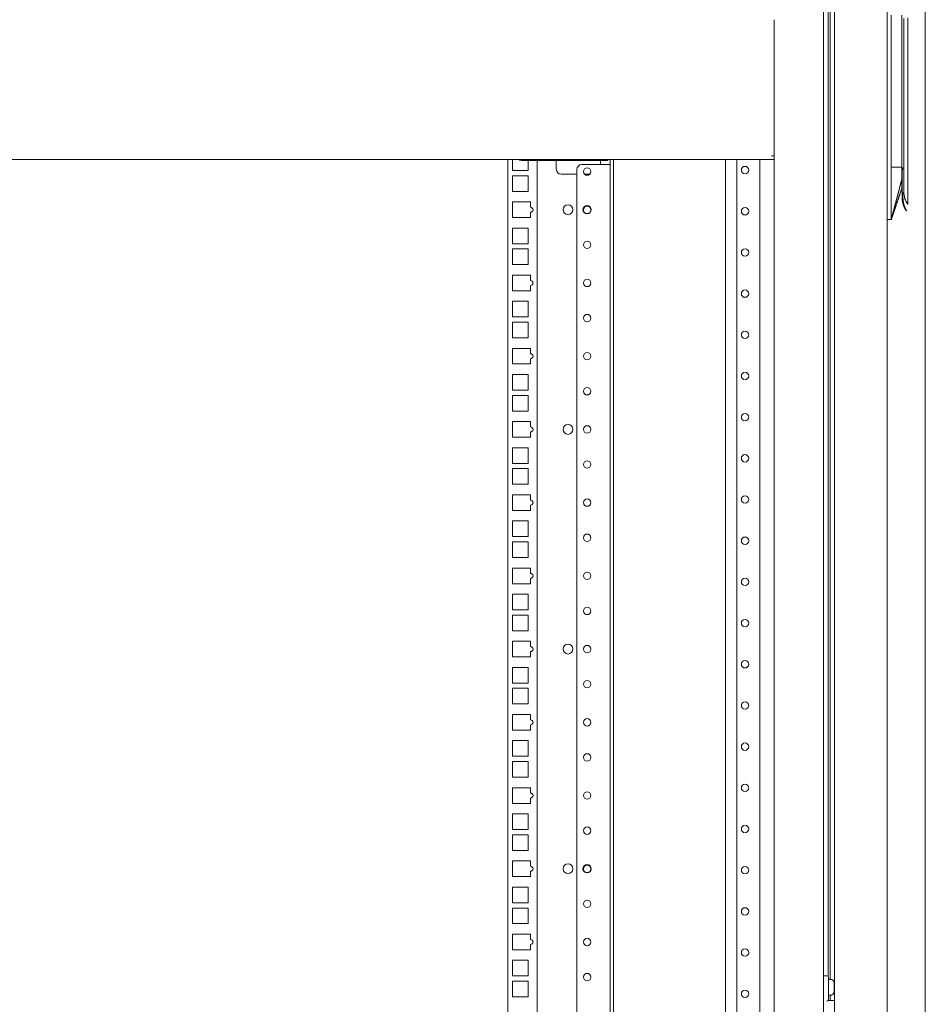
# Model space of a CAD drawing. Units: millimetres. Extents: x -7 to 7924, y -7 to 6389.
# Drawn here: x 1292 to 1841, y 2941 to 3539 of the extents above; entities that cross this region are included whole.
import ezdxf

# ---------------------------------------------------------------- set-up
doc = ezdxf.new("R2010")
doc.units = ezdxf.units.MM
doc.layers.add('Trimetric', color=7, linetype='Continuous')

msp = doc.modelspace()

# ---------------------------------------------------------------- linework, layer by layer
at = {"layer": 'Trimetric', "color": 193, "linetype": 'Continuous', "lineweight": 18}
for p, q in [((1779.72, 4496.65), (1779.72, 2498.65)), ((1749.72, 3538.92), (1749.72, 3456.38)), ((1748.02, 3456.35), (1749.72, 3456.35)), ((1749.72, 3456.35), (1749.72, 3455.85)), ((1749.72, 3455.07), (1749.72, 2584.75)), ((1749.72, 3454.15), (809.72, 3454.15)), ((1720.12, 2585.66), (1720.12, 3454.16)), ((1727.12, 2585.66), (1727.12, 3454.17)), ((1740.92, 2585.66), (1740.92, 3454.16)), ((1780.22, 2958.6), (1781.72, 2958.6)), ((1782.72, 2955.6), (1782.72, 2943.6)), ((1782.59, 2943.6), (1786.33, 2943.6))]:
    msp.add_line(p, q, dxfattribs=at)
at = {"layer": 'Trimetric', "color": 151, "linetype": 'Continuous', "lineweight": 18}
for p, q in [((1818.36, 4490.9), (1818.36, 2504.4)), ((1841.48, 2570.98), (1841.48, 4221.48)), ((1782.53, 2958.2), (1782.53, 4037)), ((1782.57, 4037.06), (1782.57, 2958.15)), ((1783.77, 4038.86), (1783.77, 2956.35)), ((1786.35, 3531.72), (1786.35, 3563.58)), ((1786.34, 3528.19), (1786.33, 3526.62)), ((1786.33, 3523.08), (1786.33, 3472.22)), ((1786.33, 3468.69), (1786.34, 3467.12)), ((1786.35, 3431.72), (1786.35, 3463.58)), ((1786.34, 3428.19), (1786.33, 3426.62)), ((1786.33, 3423.08), (1786.33, 2504.4)), ((1783.77, 2946.87), (1783.77, 2943.61))]:
    msp.add_line(p, q, dxfattribs=at)
at = {"layer": 'Trimetric', "color": 3, "linetype": 'Continuous', "lineweight": 18}
for p, q in [((1820.79, 3541.65), (1820.79, 3449.35)), ((1828.39, 3539.65), (1828.39, 3433.85)), ((1830.89, 3540.08), (1830.89, 3426.8)), ((1830.89, 3456.84), (1830.89, 3456.84)), ((1827.41, 3433.85), (1827.41, 3446.14)), ((1830.89, 3441.26), (1830.89, 3441.26)), ((1827.91, 3433.85), (1828.39, 3433.85)), ((1820.94, 3418.08), (1821.86, 3420.78)), ((1818.79, 3417.65), (1820.79, 3417.65)), ((1784.41, 2956.34), (1783.33, 2956.34)), ((1783.33, 2946.87), (1784.41, 2946.87))]:
    msp.add_line(p, q, dxfattribs=at)
at = {"layer": 'Trimetric', "color": 122, "linetype": 'Continuous', "lineweight": 18}
for p, q in [((1588.02, 3454.16), (1588.02, 2586.17)), ((1590.78, 3454.15), (1590.78, 3447.4)), ((1600.28, 3447.4), (1600.28, 3453.55)), ((1605.82, 3453.58), (1605.82, 2586.17)), ((1617.42, 3453.55), (1617.42, 3448.15)), ((1644.22, 3451), (1644.22, 3453.55)), ((1590.78, 3447.4), (1600.28, 3447.4)), ((1600.28, 3444.2), (1590.78, 3444.2)), ((1590.78, 3444.2), (1590.78, 3434.7)), ((1600.28, 3434.7), (1600.28, 3444.2)), ((1620.42, 3445.15), (1629.92, 3445.15)), ((1634.52, 3445.15), (1637.75, 3445.15)), ((1590.78, 3434.7), (1600.28, 3434.7)), ((1590.78, 3428.33), (1590.78, 3418.83)), ((1601.78, 3428.33), (1590.78, 3428.33)), ((1601.78, 3425.06), (1601.78, 3428.33)), ((1590.78, 3418.83), (1601.78, 3418.83)), ((1601.78, 3418.83), (1601.78, 3422.06)), ((1600.28, 3412.45), (1590.78, 3412.45)), ((1590.78, 3412.45), (1590.78, 3402.95)), ((1600.28, 3402.95), (1600.28, 3412.45)), ((1590.78, 3402.95), (1600.28, 3402.95)), ((1600.28, 3399.75), (1590.78, 3399.75)), ((1590.78, 3399.75), (1590.78, 3390.25)), ((1600.28, 3390.25), (1600.28, 3399.75)), ((1590.78, 3390.25), (1600.28, 3390.25)), ((1590.78, 3383.88), (1590.78, 3374.38)), ((1601.78, 3383.88), (1590.78, 3383.88)), ((1601.78, 3380.61), (1601.78, 3383.88)), ((1601.78, 3374.38), (1601.78, 3377.61)), ((1590.78, 3374.38), (1601.78, 3374.38)), ((1600.28, 3368), (1590.78, 3368)), ((1590.78, 3368), (1590.78, 3358.5)), ((1600.28, 3358.5), (1600.28, 3368)), ((1590.78, 3358.5), (1600.28, 3358.5)), ((1600.28, 3355.3), (1590.78, 3355.3)), ((1590.78, 3355.3), (1590.78, 3345.8)), ((1600.28, 3345.8), (1600.28, 3355.3)), ((1590.78, 3345.8), (1600.28, 3345.8)), ((1601.78, 3339.43), (1590.78, 3339.43)), ((1590.78, 3339.43), (1590.78, 3329.93)), ((1601.78, 3336.16), (1601.78, 3339.43)), ((1590.78, 3329.93), (1601.78, 3329.93)), ((1601.78, 3329.93), (1601.78, 3333.16)), ((1600.28, 3323.55), (1590.78, 3323.55)), ((1590.78, 3323.55), (1590.78, 3314.05)), ((1600.28, 3314.05), (1600.28, 3323.55)), ((1590.78, 3314.05), (1600.28, 3314.05)), ((1600.28, 3310.85), (1590.78, 3310.85)), ((1590.78, 3310.85), (1590.78, 3301.35)), ((1600.28, 3301.35), (1600.28, 3310.85)), ((1590.78, 3301.35), (1600.28, 3301.35)), ((1590.78, 3294.98), (1590.78, 3285.48)), ((1601.78, 3294.98), (1590.78, 3294.98)), ((1601.78, 3291.71), (1601.78, 3294.98)), ((1601.78, 3285.48), (1601.78, 3288.71)), ((1590.78, 3285.48), (1601.78, 3285.48)), ((1600.28, 3279.1), (1590.78, 3279.1)), ((1590.78, 3279.1), (1590.78, 3269.6)), ((1600.28, 3269.6), (1600.28, 3279.1)), ((1590.78, 3269.6), (1600.28, 3269.6)), ((1600.28, 3266.4), (1590.78, 3266.4)), ((1590.78, 3266.4), (1590.78, 3256.9)), ((1600.28, 3256.9), (1600.28, 3266.4)), ((1590.78, 3256.9), (1600.28, 3256.9)), ((1601.78, 3250.53), (1590.78, 3250.53)), ((1590.78, 3250.53), (1590.78, 3241.03)), ((1601.78, 3247.26), (1601.78, 3250.53)), ((1590.78, 3241.03), (1601.78, 3241.03)), ((1601.78, 3241.03), (1601.78, 3244.26)), ((1600.28, 3234.65), (1590.78, 3234.65)), ((1590.78, 3234.65), (1590.78, 3225.15)), ((1600.28, 3225.15), (1600.28, 3234.65)), ((1590.78, 3225.15), (1600.28, 3225.15)), ((1600.28, 3221.95), (1590.78, 3221.95)), ((1590.78, 3221.95), (1590.78, 3212.45)), ((1600.28, 3212.45), (1600.28, 3221.95)), ((1590.78, 3212.45), (1600.28, 3212.45)), ((1590.78, 3206.08), (1590.78, 3196.58)), ((1601.78, 3206.08), (1590.78, 3206.08)), ((1601.78, 3202.81), (1601.78, 3206.08)), ((1601.78, 3196.58), (1601.78, 3199.81)), ((1590.78, 3196.58), (1601.78, 3196.58)), ((1600.28, 3190.2), (1590.78, 3190.2)), ((1590.78, 3190.2), (1590.78, 3180.7)), ((1600.28, 3180.7), (1600.28, 3190.2)), ((1590.78, 3180.7), (1600.28, 3180.7)), ((1600.28, 3177.5), (1590.78, 3177.5)), ((1590.78, 3177.5), (1590.78, 3168)), ((1600.28, 3168), (1600.28, 3177.5)), ((1590.78, 3168), (1600.28, 3168)), ((1601.78, 3161.63), (1590.78, 3161.63)), ((1590.78, 3161.63), (1590.78, 3152.13)), ((1601.78, 3158.36), (1601.78, 3161.63)), ((1590.78, 3152.13), (1601.78, 3152.13)), ((1601.78, 3152.13), (1601.78, 3155.36)), ((1600.28, 3145.75), (1590.78, 3145.75)), ((1590.78, 3145.75), (1590.78, 3136.25)), ((1600.28, 3136.25), (1600.28, 3145.75)), ((1590.78, 3136.25), (1600.28, 3136.25)), ((1600.28, 3133.05), (1590.78, 3133.05)), ((1590.78, 3133.05), (1590.78, 3123.55)), ((1600.28, 3123.55), (1600.28, 3133.05)), ((1590.78, 3123.55), (1600.28, 3123.55)), ((1601.78, 3117.18), (1590.78, 3117.18)), ((1590.78, 3117.18), (1590.78, 3107.68)), ((1601.78, 3113.91), (1601.78, 3117.18)), ((1601.78, 3107.68), (1601.78, 3110.91)), ((1590.78, 3107.68), (1601.78, 3107.68)), ((1600.28, 3101.3), (1590.78, 3101.3)), ((1590.78, 3101.3), (1590.78, 3091.8)), ((1600.28, 3091.8), (1600.28, 3101.3)), ((1590.78, 3091.8), (1600.28, 3091.8)), ((1600.28, 3088.6), (1590.78, 3088.6)), ((1590.78, 3088.6), (1590.78, 3079.1)), ((1600.28, 3079.1), (1600.28, 3088.6)), ((1590.78, 3079.1), (1600.28, 3079.1)), ((1601.78, 3072.73), (1590.78, 3072.73)), ((1590.78, 3072.73), (1590.78, 3063.23)), ((1601.78, 3069.46), (1601.78, 3072.73)), ((1601.78, 3063.23), (1601.78, 3066.46)), ((1590.78, 3063.23), (1601.78, 3063.23)), ((1600.28, 3056.85), (1590.78, 3056.85)), ((1590.78, 3056.85), (1590.78, 3047.35)), ((1600.28, 3047.35), (1600.28, 3056.85)), ((1590.78, 3047.35), (1600.28, 3047.35)), ((1600.28, 3044.15), (1590.78, 3044.15)), ((1590.78, 3044.15), (1590.78, 3034.65)), ((1600.28, 3034.65), (1600.28, 3044.15)), ((1590.78, 3034.65), (1600.28, 3034.65)), ((1601.78, 3028.28), (1590.78, 3028.28)), ((1590.78, 3028.28), (1590.78, 3018.78)), ((1601.78, 3025.01), (1601.78, 3028.28)), ((1590.78, 3018.78), (1601.78, 3018.78)), ((1601.78, 3018.78), (1601.78, 3022.01)), ((1600.28, 3012.4), (1590.78, 3012.4)), ((1590.78, 3012.4), (1590.78, 3002.9)), ((1600.28, 3002.9), (1600.28, 3012.4)), ((1590.78, 3002.9), (1600.28, 3002.9)), ((1600.28, 2999.7), (1590.78, 2999.7)), ((1590.78, 2999.7), (1590.78, 2990.2)), ((1600.28, 2990.2), (1600.28, 2999.7)), ((1590.78, 2990.2), (1600.28, 2990.2)), ((1601.78, 2983.83), (1590.78, 2983.83)), ((1590.78, 2983.83), (1590.78, 2974.33)), ((1601.78, 2980.56), (1601.78, 2983.83)), ((1601.78, 2974.33), (1601.78, 2977.56)), ((1590.78, 2974.33), (1601.78, 2974.33)), ((1600.28, 2967.95), (1590.78, 2967.95)), ((1590.78, 2967.95), (1590.78, 2958.45)), ((1600.28, 2958.45), (1600.28, 2967.95)), ((1590.78, 2958.45), (1600.28, 2958.45)), ((1600.28, 2955.25), (1590.78, 2955.25)), ((1590.78, 2955.25), (1590.78, 2945.75)), ((1600.28, 2945.75), (1600.28, 2955.25)), ((1590.78, 2945.75), (1600.28, 2945.75))]:
    msp.add_line(p, q, dxfattribs=at)
at = {"layer": 'Trimetric', "color": 43, "linetype": 'Continuous', "lineweight": 18}
for p, q in [((1596.22, 3454.15), (1596.22, 3453.55)), ((1607.72, 3453.55), (1596.22, 3453.55)), ((1607.72, 3453.55), (1607.72, 3454.15)), ((1607.72, 3453.55), (1648.72, 3453.55)), ((1648.72, 3454.15), (1648.72, 3453.55))]:
    msp.add_line(p, q, dxfattribs=at)
at = {"layer": 'Trimetric', "color": 2, "linetype": 'Continuous', "lineweight": 18}
for p, q in [((1632.92, 3451), (1649.72, 3451)), ((1650.22, 2637.47), (1650.22, 3454.17)), ((1652.22, 2637.47), (1652.22, 3454.17)), ((1629.92, 3448), (1629.92, 2637.47))]:
    msp.add_line(p, q, dxfattribs=at)
for centre in [(1636.13, 3446.72), (1636.13, 3402.27), (1636.13, 3379.13), (1636.13, 3357.82), (1636.13, 3334.68), (1636.13, 3313.37), (1636.13, 3290.23), (1636.13, 3268.92), (1636.13, 3245.78), (1636.13, 3224.47), (1636.13, 3201.33), (1636.13, 3180.02), (1636.13, 3156.88), (1636.13, 3135.57), (1636.13, 3112.43), (1636.13, 3091.12), (1636.13, 3067.98), (1636.13, 3046.67), (1636.13, 3002.22), (1636.13, 2979.08), (1636.13, 2957.77)]:
    msp.add_circle(centre, 2.25, dxfattribs=at)
at = {"layer": 'Trimetric', "color": 193, "linetype": 'Continuous', "lineweight": 18}
for centre in [(1732.02, 3447.65), (1732.02, 3422.65), (1732.02, 3397.65), (1732.02, 3372.65), (1732.02, 3347.65), (1732.02, 3322.65), (1732.02, 3297.65), (1732.02, 3272.65), (1732.02, 3247.65), (1732.02, 3222.65), (1732.02, 3197.65), (1732.02, 3172.65), (1732.02, 3147.65), (1732.02, 3122.65), (1732.02, 3097.65), (1732.02, 3072.65), (1732.02, 3047.65), (1732.02, 3022.65), (1732.02, 2997.65), (1732.02, 2972.65), (1732.02, 2947.65)]:
    msp.add_circle(centre, 2.25, dxfattribs=at)
at = {"layer": 'Trimetric', "color": 122, "linetype": 'Continuous', "lineweight": 18}
for centre in [(1624.53, 3423.58), (1624.53, 3290.23), (1624.53, 3156.88), (1624.53, 3023.53)]:
    msp.add_circle(centre, 3, dxfattribs=at)
at = {"layer": 'Trimetric', "color": 3, "linetype": 'Continuous', "lineweight": 18}
for centre, radius in [((1636.13, 3423.58), 2.5), ((1636.13, 3423.58), 2.25), ((1636.13, 3023.53), 2.5), ((1636.13, 3023.53), 2.25)]:
    msp.add_circle(centre, radius, dxfattribs=at)
at = {"layer": 'Trimetric', "color": 43, "linetype": 'Continuous', "lineweight": 18}
msp.add_arc((1596.22, 3456.05), 2.5, 229.46344, 270, dxfattribs=at)
at = {"layer": 'Trimetric', "color": 2, "linetype": 'Continuous', "lineweight": 18}
msp.add_arc((1632.92, 3448), 3, 90, 180, dxfattribs=at)
at = {"layer": 'Trimetric', "color": 122, "linetype": 'Continuous', "lineweight": 18}
for centre, radius, start, end in [((1620.42, 3448.15), 3, 180, 270), ((1601.78, 3423.56), 1.5, 270, 90), ((1601.78, 3379.11), 1.5, 270, 90), ((1601.78, 3334.66), 1.5, 270, 90), ((1601.78, 3290.21), 1.5, 270, 90), ((1601.78, 3245.76), 1.5, 270, 90), ((1601.78, 3201.31), 1.5, 270, 90), ((1601.78, 3156.86), 1.5, 270, 90), ((1601.78, 3112.41), 1.5, 270, 90), ((1601.78, 3067.96), 1.5, 270, 90), ((1601.78, 3023.51), 1.5, 270, 90), ((1601.78, 2979.06), 1.5, 270, 90)]:
    msp.add_arc(centre, radius, start, end, dxfattribs=at)
at = {"layer": 'Trimetric', "color": 3, "linetype": 'Continuous', "lineweight": 18}
for centre, radius, start, end in [((1818.79, 3418.15), 0.5, 211.32281, 270), ((1783.33, 2955.73), 0.608, 90, 180), ((1784.41, 2955.73), 0.608, 68.45545, 90), ((1783.79, 2954.14), 2.32, 0, 68.45545), ((1783.33, 2947.48), 0.608, 180, 270), ((1784.41, 2947.48), 0.608, 270, 291.54455), ((1783.79, 2949.06), 2.32, 291.54455, 0)]:
    msp.add_arc(centre, radius, start, end, dxfattribs=at)
at = {"layer": 'Trimetric', "color": 193, "linetype": 'Continuous', "lineweight": 18}
for centre, radius, start, end in [((1780.22, 2958.1), 0.5, 90, 180), ((1781.72, 2957.6), 1, 0, 90)]:
    msp.add_arc(centre, radius, start, end, dxfattribs=at)
at = {"layer": 'Trimetric', "color": 3, "linetype": 'Continuous', "lineweight": 18}
for points in [[(1827.29, 3449.35), (1827.29, 3541.65)], [(1820.79, 3449.35), (1827.29, 3449.35)], [(1827.04, 3449.12), (1827.88, 3449.05)], [(1827.41, 3433.85), (1827.41, 3431.03)], [(1827.91, 3433.85), (1827.91, 3430.9)], [(1786.1, 2954.14), (1786.1, 2952.87)], [(1786.1, 2952.87), (1786.1, 2950.33)], [(1786.1, 2950.33), (1786.1, 2949.06)]]:
    msp.add_open_spline(points, degree=1, dxfattribs=at)
at = {"layer": 'Trimetric', "color": 151, "linetype": 'Continuous', "lineweight": 18}
for points, knots in [([(1786.33, 3526.62), (1786.33, 3524.99), (1786.33, 3523.08)], [0, 0, 0.458748, 1, 1]), ([(1786.35, 3531.72), (1786.35, 3529.81), (1786.34, 3528.19)], [0, 0, 0.541252, 1, 1]), ([(1782.55, 3499.15), (1782.54, 3498.4), (1782.54, 3496.9), (1782.55, 3496.15), (1782.55, 3496.9), (1782.55, 3498.4), (1782.55, 3499.15)], [0, 0, 0.125016, 0.374984, 0.5, 0.625016, 0.874984, 1, 1]), ([(1786.35, 3496.15), (1786.36, 3496.9), (1786.36, 3498.4), (1786.35, 3499.15), (1786.34, 3498.4), (1786.34, 3496.9), (1786.35, 3496.15)], [0, 0, 0.125016, 0.374984, 0.5, 0.625016, 0.874984, 1, 1]), ([(1786.33, 3472.22), (1786.33, 3470.31), (1786.33, 3468.69)], [0, 0, 0.541159, 1, 1]), ([(1786.34, 3467.12), (1786.35, 3465.49), (1786.35, 3463.58)], [0, 0, 0.458841, 1, 1]), ([(1786.35, 3431.72), (1786.35, 3429.81), (1786.34, 3428.19)], [0, 0, 0.541202, 1, 1]), ([(1786.33, 3426.62), (1786.33, 3424.99), (1786.33, 3423.08)], [0, 0, 0.458841, 1, 1])]:
    msp.add_open_spline(points, degree=1, knots=knots, dxfattribs=at)
at = {"layer": 'Trimetric', "color": 193, "linetype": 'Continuous', "lineweight": 18}
for points in [[(1749.72, 3455.85), (1749.72, 3455.05)], [(1782.72, 2957.6), (1782.72, 2955.6)]]:
    msp.add_open_spline(points, degree=1, dxfattribs=at)
at = {"layer": 'Trimetric', "color": 2, "linetype": 'Continuous', "lineweight": 18}
msp.add_open_spline([(1650.22, 3451), (1649.72, 3451)], degree=1, dxfattribs=at)
at = {"layer": 'Trimetric', "color": 3, "linetype": 'Continuous', "lineweight": 18}
for points, knots in [([(1820.79, 3449.35), (1820.79, 3448.89), (1820.79, 3447.96), (1820.79, 3446.57), (1820.79, 3444.71), (1820.79, 3442.85), (1820.79, 3441.93), (1820.79, 3438.21), (1820.79, 3434.5), (1820.79, 3427.08), (1820.79, 3423.36), (1820.79, 3422.9), (1820.79, 3421.97), (1820.79, 3421.51), (1820.79, 3421.04), (1820.79, 3420.58), (1820.79, 3420.35), (1820.79, 3420), (1820.79, 3419.88), (1820.79, 3419.77), (1820.79, 3419.65)], [0, 0, 0.015623, 0.046881, 0.093751, 0.156255, 0.218748, 0.250006, 0.375003, 0.5, 0.749994, 0.875003, 0.890626, 0.921872, 0.937496, 0.953119, 0.968753, 0.976559, 0.988274, 0.992183, 0.996091, 1, 1]), ([(1827.29, 3449.35), (1827.29, 3447.54), (1827.29, 3444.05), (1827.29, 3442.46)], [0, 0, 0.263357, 0.768585, 1, 1]), ([(1827.85, 3448.97), (1827.85, 3448.96), (1827.85, 3448.96), (1827.85, 3448.95), (1827.84, 3448.94), (1827.84, 3448.93), (1827.84, 3448.92), (1827.83, 3448.91), (1827.83, 3448.9), (1827.83, 3448.9), (1827.83, 3448.89), (1827.82, 3448.88), (1827.82, 3448.87), (1827.82, 3448.86), (1827.82, 3448.85), (1827.81, 3448.84), (1827.81, 3448.83), (1827.81, 3448.81), (1827.8, 3448.8), (1827.8, 3448.79), (1827.8, 3448.78), (1827.79, 3448.77), (1827.79, 3448.74), (1827.78, 3448.7), (1827.77, 3448.66), (1827.75, 3448.6), (1827.74, 3448.55), (1827.73, 3448.49), (1827.71, 3448.42), (1827.7, 3448.34), (1827.68, 3448.27), (1827.66, 3448.19), (1827.65, 3448.11), (1827.63, 3448.04), (1827.62, 3447.96), (1827.61, 3447.9), (1827.6, 3447.84), (1827.59, 3447.79), (1827.57, 3447.7), (1827.56, 3447.65), (1827.55, 3447.59), (1827.55, 3447.56), (1827.55, 3447.54), (1827.54, 3447.49), (1827.53, 3447.44), (1827.51, 3447.34), (1827.51, 3447.29), (1827.5, 3447.24), (1827.49, 3447.19), (1827.49, 3447.15), (1827.48, 3447.1), (1827.48, 3447.06), (1827.47, 3447.01), (1827.47, 3446.97), (1827.46, 3446.92), (1827.46, 3446.88), (1827.45, 3446.84), (1827.44, 3446.75), (1827.44, 3446.71), (1827.44, 3446.67), (1827.43, 3446.63), (1827.43, 3446.59), (1827.43, 3446.55), (1827.43, 3446.52), (1827.42, 3446.48), (1827.42, 3446.44), (1827.42, 3446.41), (1827.42, 3446.37), (1827.42, 3446.34), (1827.42, 3446.3), (1827.41, 3446.27), (1827.41, 3446.24), (1827.41, 3446.2), (1827.41, 3446.17), (1827.41, 3446.14)], [0, 0, 0.002206, 0.004304, 0.006728, 0.009062, 0.014384, 0.017172, 0.02007, 0.023096, 0.026232, 0.029477, 0.032834, 0.036317, 0.039911, 0.043632, 0.047464, 0.051406, 0.05546, 0.05964, 0.063932, 0.06835, 0.072879, 0.08216, 0.097005, 0.111835, 0.130903, 0.149944, 0.173336, 0.196702, 0.224396, 0.251952, 0.280311, 0.308635, 0.333648, 0.35865, 0.380341, 0.402136, 0.420528, 0.453993, 0.469191, 0.492802, 0.501443, 0.50997, 0.52783, 0.545681, 0.580533, 0.597429, 0.614423, 0.630944, 0.647457, 0.663612, 0.679646, 0.695323, 0.710986, 0.726298, 0.741484, 0.75632, 0.785503, 0.799967, 0.813846, 0.827836, 0.841362, 0.854994, 0.868048, 0.881209, 0.893907, 0.906602, 0.918946, 0.931173, 0.943052, 0.954928, 0.966456, 0.977869, 0.988935, 1, 1]), ([(1827.85, 3448.97), (1827.87, 3449.01), (1827.88, 3449.05)], [0, 0, 0.498283, 1, 1]), ([(1820.79, 3418.03), (1820.91, 3418.47), (1820.97, 3418.69), (1821.1, 3419.12), (1821.22, 3419.56), (1821.34, 3419.99), (1821.46, 3420.42), (1821.52, 3420.64), (1821.58, 3420.86), (1821.78, 3421.59), (1821.92, 3422.1), (1822.2, 3423.11), (1822.48, 3424.12), (1822.75, 3425.14), (1823.03, 3426.17), (1823.58, 3428.2), (1824.12, 3430.22), (1824.53, 3431.76), (1824.93, 3433.29), (1825.33, 3434.81), (1825.53, 3435.57), (1825.83, 3436.74), (1826.04, 3437.54), (1826.14, 3437.93), (1826.33, 3438.68), (1826.51, 3439.39), (1826.64, 3439.9), (1826.77, 3440.41), (1826.9, 3440.92), (1827, 3441.31), (1827.05, 3441.5), (1827.12, 3441.78), (1827.17, 3441.96), (1827.19, 3442.04), (1827.2, 3442.11), (1827.24, 3442.24), (1827.25, 3442.3), (1827.26, 3442.34), (1827.27, 3442.39), (1827.29, 3442.46)], [0, 0, 0.017864, 0.026793, 0.044646, 0.062505, 0.080352, 0.098211, 0.107145, 0.116068, 0.145991, 0.166963, 0.208625, 0.249991, 0.291875, 0.333759, 0.417085, 0.499985, 0.562872, 0.625502, 0.687865, 0.71893, 0.766614, 0.799187, 0.815147, 0.845738, 0.874987, 0.895812, 0.916639, 0.937491, 0.953302, 0.961023, 0.972561, 0.979712, 0.983034, 0.985881, 0.991092, 0.993457, 0.995334, 0.997213, 1, 1]), ([(1827.29, 3442.46), (1827.29, 3440.07), (1827.29, 3438.2), (1827.29, 3437.03), (1827.29, 3436.65)], [0, 0, 0.410598, 0.733789, 0.93453, 1, 1]), ([(1821.48, 3419.68), (1824.37, 3428.16), (1827.28, 3436.63)], [0, 0, 0.499999, 1, 1]), ([(1827.29, 3436.65), (1826.48, 3434.28), (1826.07, 3433.09), (1824.85, 3429.53), (1823.64, 3425.96), (1822.82, 3423.59), (1821.64, 3420.13)], [0, 0, 0.143786, 0.215684, 0.431361, 0.647027, 0.790811, 1, 1]), ([(1829.86, 3422.88), (1829.85, 3422.88), (1829.84, 3422.9), (1829.82, 3422.93), (1829.79, 3422.97), (1829.76, 3423.03), (1829.72, 3423.09), (1829.67, 3423.17), (1829.61, 3423.26), (1829.55, 3423.36), (1829.48, 3423.48), (1829.42, 3423.58), (1829.36, 3423.69), (1829.29, 3423.8), (1829.22, 3423.93), (1829.15, 3424.06), (1829.08, 3424.2), (1828.97, 3424.42), (1828.86, 3424.65), (1828.74, 3424.9), (1828.62, 3425.17), (1828.56, 3425.3), (1828.51, 3425.44), (1828.45, 3425.59), (1828.39, 3425.73), (1828.33, 3425.89), (1828.28, 3426.04), (1828.22, 3426.2), (1828.17, 3426.36), (1828.11, 3426.52), (1828.06, 3426.69), (1828.01, 3426.86), (1827.96, 3427.03), (1827.91, 3427.21), (1827.87, 3427.39), (1827.82, 3427.57), (1827.78, 3427.75), (1827.77, 3427.79), (1827.76, 3427.83), (1827.75, 3427.87), (1827.75, 3427.91), (1827.74, 3427.94), (1827.73, 3427.98), (1827.72, 3428.02), (1827.71, 3428.1), (1827.7, 3428.14), (1827.69, 3428.18), (1827.68, 3428.22), (1827.67, 3428.29), (1827.66, 3428.33), (1827.65, 3428.37), (1827.65, 3428.41), (1827.64, 3428.45), (1827.63, 3428.49), (1827.63, 3428.53), (1827.62, 3428.57), (1827.61, 3428.61), (1827.61, 3428.65), (1827.59, 3428.73), (1827.59, 3428.77), (1827.58, 3428.81), (1827.57, 3428.85), (1827.57, 3428.89), (1827.56, 3428.93), (1827.56, 3428.97), (1827.55, 3429.01), (1827.55, 3429.05), (1827.53, 3429.13), (1827.53, 3429.17), (1827.52, 3429.21), (1827.52, 3429.25), (1827.51, 3429.34), (1827.5, 3429.42), (1827.5, 3429.46), (1827.49, 3429.54), (1827.48, 3429.58), (1827.48, 3429.63), (1827.47, 3429.71), (1827.46, 3429.79), (1827.46, 3429.83), (1827.46, 3429.88), (1827.45, 3429.96), (1827.45, 3430.04), (1827.44, 3430.13), (1827.44, 3430.21), (1827.43, 3430.26), (1827.43, 3430.3), (1827.43, 3430.38), (1827.43, 3430.43), (1827.42, 3430.47), (1827.42, 3430.56), (1827.42, 3430.6), (1827.42, 3430.68), (1827.42, 3430.73), (1827.42, 3430.77), (1827.41, 3430.81), (1827.41, 3430.9), (1827.41, 3430.94), (1827.41, 3430.99), (1827.41, 3431.03)], [0, 0, 0.000829, 0.003304, 0.007416, 0.013142, 0.020569, 0.029601, 0.040334, 0.052632, 0.06671, 0.082239, 0.095776, 0.11019, 0.125669, 0.142024, 0.159471, 0.177692, 0.206094, 0.23609, 0.268111, 0.301698, 0.318921, 0.336491, 0.354437, 0.372689, 0.39135, 0.410337, 0.429702, 0.449391, 0.469414, 0.489761, 0.510314, 0.531191, 0.552275, 0.573685, 0.595307, 0.617211, 0.621728, 0.626281, 0.630789, 0.635338, 0.639879, 0.644462, 0.648999, 0.658149, 0.662758, 0.667325, 0.67193, 0.681133, 0.68573, 0.690366, 0.694998, 0.699626, 0.704292, 0.708918, 0.713581, 0.718241, 0.722897, 0.732287, 0.736937, 0.741664, 0.746352, 0.751076, 0.755759, 0.760477, 0.765233, 0.769952, 0.779454, 0.784205, 0.788953, 0.793738, 0.803302, 0.812861, 0.817677, 0.827305, 0.832117, 0.836927, 0.846619, 0.856309, 0.86119, 0.866031, 0.875788, 0.885579, 0.895404, 0.905227, 0.910175, 0.915084, 0.924977, 0.929923, 0.934906, 0.944833, 0.949815, 0.959777, 0.964797, 0.969815, 0.974834, 0.98487, 0.989888, 0.994944, 1, 1]), ([(1830.27, 3422.65), (1830.27, 3422.66), (1830.25, 3422.69), (1830.22, 3422.74), (1830.18, 3422.81), (1830.13, 3422.89), (1830.07, 3422.99), (1829.99, 3423.11), (1829.91, 3423.26), (1829.86, 3423.35), (1829.8, 3423.45), (1829.74, 3423.57), (1829.67, 3423.69), (1829.6, 3423.84), (1829.53, 3423.98), (1829.51, 3424.03), (1829.48, 3424.07), (1829.46, 3424.12), (1829.41, 3424.23), (1829.38, 3424.28), (1829.35, 3424.35), (1829.32, 3424.42), (1829.28, 3424.5), (1829.25, 3424.58), (1829.21, 3424.67), (1829.17, 3424.76), (1829.13, 3424.86), (1829.08, 3424.96), (1829.05, 3425.04), (1829.02, 3425.12), (1828.99, 3425.19), (1828.96, 3425.27), (1828.93, 3425.34), (1828.91, 3425.41), (1828.88, 3425.48), (1828.85, 3425.56), (1828.83, 3425.62), (1828.8, 3425.69), (1828.76, 3425.82), (1828.74, 3425.88), (1828.7, 3426), (1828.68, 3426.06), (1828.66, 3426.11), (1828.65, 3426.16), (1828.61, 3426.28), (1828.57, 3426.4), (1828.54, 3426.52), (1828.5, 3426.64), (1828.47, 3426.76), (1828.44, 3426.88), (1828.41, 3427), (1828.38, 3427.12), (1828.35, 3427.23), (1828.32, 3427.35), (1828.29, 3427.46), (1828.27, 3427.58), (1828.23, 3427.77), (1828.19, 3427.98), (1828.15, 3428.17), (1828.12, 3428.37), (1828.09, 3428.57), (1828.06, 3428.77), (1828.03, 3428.97), (1828.01, 3429.17), (1828, 3429.21), (1828, 3429.26), (1827.99, 3429.35), (1827.98, 3429.4), (1827.98, 3429.44), (1827.98, 3429.49), (1827.97, 3429.58), (1827.96, 3429.62), (1827.96, 3429.67), (1827.96, 3429.72), (1827.95, 3429.81), (1827.95, 3429.85), (1827.94, 3429.9), (1827.94, 3429.99), (1827.93, 3430.08), (1827.93, 3430.13), (1827.93, 3430.22), (1827.92, 3430.31), (1827.92, 3430.35), (1827.92, 3430.44), (1827.92, 3430.54), (1827.92, 3430.58), (1827.91, 3430.67), (1827.91, 3430.76), (1827.91, 3430.81), (1827.91, 3430.9)], [0, 0, 0.001341, 0.005257, 0.011835, 0.021, 0.032217, 0.045697, 0.062357, 0.081384, 0.093862, 0.10711, 0.122338, 0.13843, 0.156714, 0.175958, 0.181267, 0.18661, 0.192957, 0.206774, 0.214305, 0.222867, 0.231583, 0.2414, 0.251355, 0.262523, 0.273839, 0.286403, 0.299213, 0.308787, 0.318466, 0.32775, 0.337175, 0.346142, 0.355208, 0.363858, 0.372566, 0.380823, 0.389144, 0.404901, 0.412301, 0.426708, 0.433681, 0.440154, 0.446633, 0.461025, 0.475577, 0.489819, 0.504264, 0.518322, 0.532586, 0.54647, 0.560483, 0.574154, 0.587918, 0.601305, 0.614824, 0.638076, 0.661651, 0.684856, 0.708284, 0.73135, 0.754643, 0.777472, 0.800535, 0.805779, 0.811058, 0.821575, 0.826813, 0.832086, 0.83732, 0.847861, 0.853092, 0.858359, 0.863625, 0.874153, 0.879378, 0.88464, 0.89516, 0.905677, 0.910934, 0.921409, 0.931918, 0.937172, 0.947678, 0.958145, 0.963396, 0.973861, 0.984324, 0.989537, 1, 1]), ([(1830.89, 3426.8), (1829.04, 3430.11), (1828.39, 3433.85)], [0, 0, 0.499979, 1, 1]), ([(1828.74, 3425.89), (1828.79, 3425.74), (1828.83, 3425.62), (1828.87, 3425.5), (1828.92, 3425.36), (1828.97, 3425.23), (1829.03, 3425.09), (1829.09, 3424.95), (1829.12, 3424.88), (1829.15, 3424.81), (1829.17, 3424.74), (1829.2, 3424.68), (1829.23, 3424.62), (1829.28, 3424.5), (1829.33, 3424.39), (1829.35, 3424.34), (1829.4, 3424.25), (1829.43, 3424.17), (1829.45, 3424.13), (1829.47, 3424.1), (1829.49, 3424.06), (1829.5, 3424.03), (1829.52, 3424), (1829.53, 3423.98), (1829.56, 3423.92), (1829.59, 3423.86), (1829.62, 3423.81), (1829.67, 3423.7), (1829.7, 3423.65), (1829.74, 3423.56), (1829.77, 3423.52), (1829.79, 3423.47), (1829.81, 3423.43), (1829.83, 3423.39), (1829.86, 3423.36), (1829.89, 3423.29)], [0, 0, 0.054022, 0.100066, 0.145515, 0.195436, 0.244531, 0.297909, 0.350016, 0.377774, 0.40521, 0.43071, 0.455974, 0.479388, 0.524068, 0.564861, 0.584176, 0.619401, 0.651192, 0.665596, 0.679791, 0.69248, 0.705144, 0.716406, 0.727564, 0.750373, 0.772715, 0.794098, 0.83497, 0.854617, 0.891554, 0.908948, 0.92598, 0.942132, 0.957997, 0.97301, 1, 1]), ([(1820.79, 3418.03), (1820.79, 3418.11), (1820.79, 3418.18), (1820.79, 3418.27), (1820.79, 3418.35), (1820.79, 3418.44), (1820.79, 3418.49), (1820.79, 3418.52), (1820.79, 3418.54), (1820.79, 3418.74), (1820.79, 3418.85), (1820.79, 3418.96), (1820.79, 3419.07), (1820.79, 3419.18), (1820.79, 3419.3), (1820.79, 3419.42), (1820.79, 3419.53), (1820.79, 3419.65)], [0, 0, 0.044777, 0.09262, 0.143325, 0.196893, 0.253527, 0.282969, 0.298099, 0.313229, 0.43856, 0.503986, 0.571252, 0.640359, 0.710897, 0.782456, 0.854426, 0.927007, 1, 1]), ([(1820.8, 3417.65), (1821.04, 3418.41), (1821.31, 3419.16)], [0, 0, 0.499812, 1, 1]), ([(1820.79, 3417.65), (1820.79, 3417.66), (1820.79, 3417.68), (1820.79, 3417.71), (1820.79, 3417.75), (1820.79, 3417.76), (1820.79, 3417.79), (1820.79, 3417.8), (1820.79, 3417.83), (1820.79, 3417.87), (1820.79, 3417.95), (1820.79, 3418.03)], [0, 0, 0.016575, 0.064144, 0.14372, 0.255293, 0.288159, 0.359946, 0.398866, 0.481033, 0.570983, 0.770775, 1, 1])]:
    msp.add_open_spline(points, degree=1, knots=knots, dxfattribs=at)
at = {"layer": 'Trimetric', "color": 193, "linetype": 'Continuous', "lineweight": 18}
msp.add_open_spline([(1782.59, 2943.6), (1782.55, 2943.6), (1782.51, 2943.59), (1782.48, 2943.58), (1782.46, 2943.57), (1782.44, 2943.56), (1782.41, 2943.55), (1782.36, 2943.52), (1782.31, 2943.5), (1782.28, 2943.48), (1782.25, 2943.46), (1782.22, 2943.45), (1782.2, 2943.43), (1782.14, 2943.39), (1782.08, 2943.35), (1782.02, 2943.31), (1781.96, 2943.27), (1781.93, 2943.25), (1781.9, 2943.23), (1781.87, 2943.21), (1781.84, 2943.19), (1781.78, 2943.15), (1781.77, 2943.14), (1781.75, 2943.13), (1781.74, 2943.12), (1781.72, 2943.1)], degree=1, knots=[0, 0, 0.039076, 0.082919, 0.106781, 0.131973, 0.158424, 0.185725, 0.243094, 0.303447, 0.33462, 0.36655, 0.399241, 0.432556, 0.499854, 0.568417, 0.638119, 0.708916, 0.744824, 0.780814, 0.817179, 0.853678, 0.926677, 0.944926, 0.96331, 0.98175, 1, 1], dxfattribs=at)

doc.saveas('drawing.dxf')
